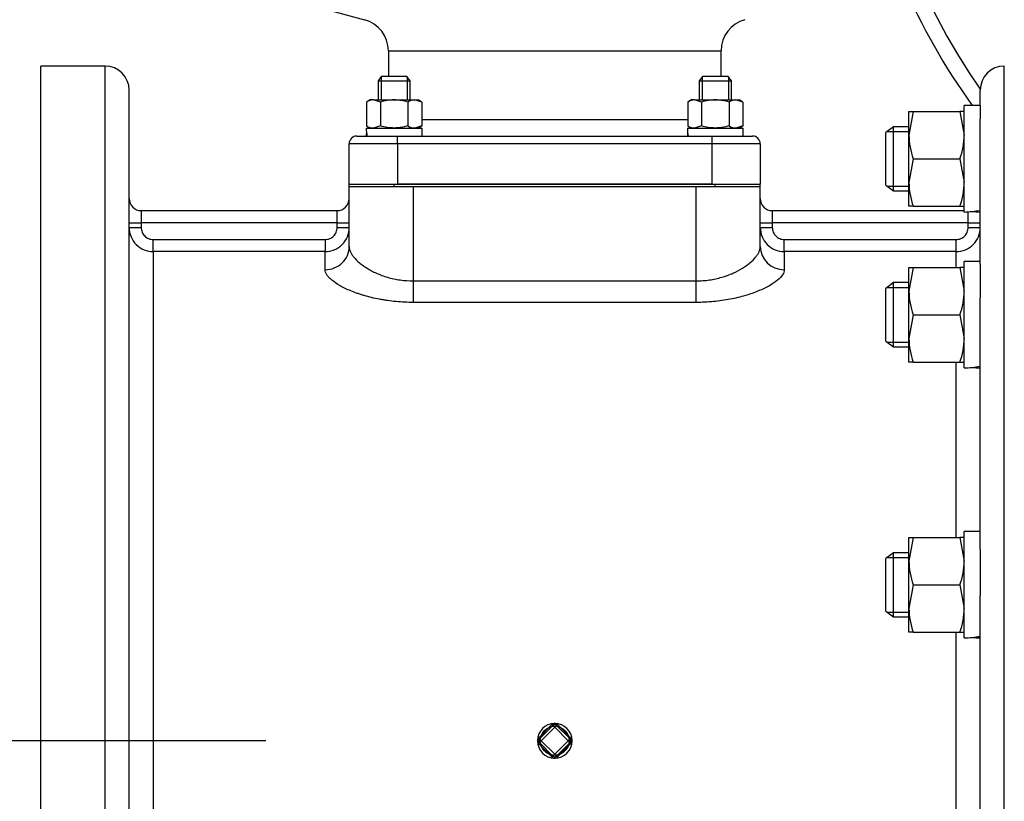
# Model space of a CAD drawing. Units: inches. Extents: x 0 to 17, y 0 to 11.
# Drawn here: x 12.4 to 13.2, y 7.4 to 8 of the extents above; entities that cross this region are included whole.
import ezdxf
from ezdxf import colors
from ezdxf.entities.mleader import LeaderData, LeaderLine
from ezdxf.enums import TextEntityAlignment as Align
from ezdxf.lldxf.tags import DXFTag
from ezdxf.math import Vec2, Vec3

# ---------------------------------------------------------------- set-up
doc = ezdxf.new("R2010")
doc.units = ezdxf.units.IN
doc.header["$MEASUREMENT"] = 0
for name, color, linetype in [('38219503', 7, 'Continuous'), ('38343020', 7, 'Continuous'), ('38642623', 7, 'Continuous'), ('38687053', 7, 'Continuous'), ('C0809_15991', 7, 'Continuous'), ('C1616_15991', 7, 'Continuous'), ('D08_15991', 7, 'Continuous'), ('D16_15991', 7, 'Continuous'), ('Default', 7, 'Continuous'), ('J08_15991', 7, 'Continuous'), ('J16_15991', 7, 'Continuous'), ('P04_15079', 7, 'Continuous')]:
    doc.layers.add(name, color=color, linetype=linetype)
doc.styles.add('SEACAD_Arial', font='arial.ttf')
tags = doc.linetypes.add('CENTER2', pattern=[1.125, 0.75, -0.125, 0.125, -0.125]).pattern_tags.tags
tags[10:11] = [DXFTag(74, 4), DXFTag(75, 0), DXFTag(340, '0'), DXFTag(46, 0.0), DXFTag(50, 0.0), DXFTag(44, 0.0), DXFTag(45, 0.0)]
tags[8:9] = [DXFTag(74, 4), DXFTag(75, 0), DXFTag(340, '0'), DXFTag(46, 0.0), DXFTag(50, 0.0), DXFTag(44, 0.0), DXFTag(45, 0.0)]
tags[6:7] = [DXFTag(74, 4), DXFTag(75, 0), DXFTag(340, '0'), DXFTag(46, 0.0), DXFTag(50, 0.0), DXFTag(44, 0.0), DXFTag(45, 0.0)]
tags[4:5] = [DXFTag(74, 4), DXFTag(75, 0), DXFTag(340, '0'), DXFTag(46, 0.0), DXFTag(50, 0.0), DXFTag(44, 0.0), DXFTag(45, 0.0)]
doc.dimstyles.new('Outline', dxfattribs={"dimtxt": 0.125, "dimasz": 0.25, "dimexe": 0.0625, "dimexo": 0.0625, "dimgap": 0.03125, "dimtad": 0, "dimtih": 1, "dimtoh": 1, "dimlfac": 20, "dimzin": 4, "dimdsep": 46, "dimtxsty": 'SEACAD_Arial', "dimblk1": '_SE_FILLED', "dimblk2": '_SE_FILLED', "dimsah": 1, "dimcen": 0.0625, "dimadec": 0, "dimazin": 0, "dimtfac": 1, "dimtdec": 1, "dimtofl": 0, "dimtmove": 0, "dimatfit": 3, "dimfxl": 1, "dimtolj": 1, "dimtzin": 4, "dimarcsym": 0})

# ---------------------------------------------------------------- blocks, each defined once
blk = doc.blocks.new('SEANNOT_GROUP22')
at = {"layer": 'Default', "color": 7, "linetype": 'CENTER2'}
blk.add_line((12.58672, 7.40024), (12.28672, 7.40024), dxfattribs=at)
blk = doc.blocks.new('SE1')
at = {"layer": '38219503', "color": 7, "linetype": 'Continuous'}
for radius, start, end in [(0.5125, 100.30844, 214.86006), (0.525, 191.58751, 215.6111)]:
    blk.add_arc((13.56352, 8.20024), radius, start, end, dxfattribs=at)
at = {"layer": '38343020', "color": 7, "linetype": 'Continuous'}
for p, q in [((12.61128, 7.97536), (12.66369, 7.96131)), ((12.68222, 7.93717), (12.94122, 7.93717)), ((12.68222, 7.93717), (12.68222, 7.91734)), ((12.94122, 7.91734), (12.94122, 7.93717)), ((12.91527, 7.88329), (12.70817, 7.88329)), ((12.65172, 7.83329), (12.65172, 7.86479)), ((12.68922, 7.86479), (12.65172, 7.86479)), ((12.65772, 7.87079), (12.68922, 7.87079)), ((12.68922, 7.87079), (12.93422, 7.87079)), ((12.68922, 7.86479), (12.68922, 7.87079)), ((12.68922, 7.86479), (12.68922, 7.83329)), ((12.93422, 7.86479), (12.68922, 7.86479)), ((12.93422, 7.87079), (12.96572, 7.87079)), ((12.93422, 7.86479), (12.93422, 7.87079)), ((12.93422, 7.83329), (12.93422, 7.86479)), ((12.97172, 7.86479), (12.93422, 7.86479)), ((12.97172, 7.86479), (12.97172, 7.83329)), ((12.93422, 7.83329), (12.68922, 7.83329))]:
    blk.add_line(p, q, dxfattribs=at)
for centre, radius, start, end in [((12.65722, 7.93717), 0.025, 0, 75), ((12.96622, 7.93717), 0.025, 105, 180), ((12.65772, 7.86479), 0.006, 90, 180), ((12.96572, 7.86479), 0.006, 0, 90)]:
    blk.add_arc(centre, radius, start, end, dxfattribs=at)
at = {"layer": '38642623', "color": 7, "linetype": 'Continuous'}
for p, q in [((12.41172, 6.87524), (12.41172, 7.92524)), ((12.46172, 7.92524), (12.41172, 7.92524)), ((12.46172, 6.87524), (12.46172, 7.92524)), ((13.16172, 6.87524), (13.16172, 7.92524)), ((12.48047, 6.89399), (12.48047, 7.90649)), ((13.14297, 7.89454), (13.14297, 7.90649)), ((13.14297, 7.77107), (13.14297, 7.88411)), ((12.65172, 7.78482), (12.65172, 7.83149)), ((12.70172, 7.83149), (12.92172, 7.83149)), ((12.70172, 7.75808), (12.70172, 7.83149)), ((12.92172, 7.75808), (12.92172, 7.83149)), ((12.97172, 7.78482), (12.97172, 7.83149)), ((12.48985, 7.81274), (12.64235, 7.81274)), ((12.48985, 7.81274), (12.48985, 7.80336)), ((12.64235, 7.80336), (12.64235, 7.81274)), ((12.9811, 7.81274), (13.13047, 7.81274)), ((12.9811, 7.81274), (12.9811, 7.80336)), ((13.1336, 7.80336), (13.1336, 7.81185)), ((12.48047, 7.80336), (12.48985, 7.80336)), ((12.64235, 7.80336), (12.48985, 7.80336)), ((12.48985, 7.80336), (12.48985, 7.79964)), ((12.64235, 7.79964), (12.64235, 7.80336)), ((12.64235, 7.80336), (12.65172, 7.80336)), ((12.97172, 7.80336), (12.9811, 7.80336)), ((13.1336, 7.80336), (12.9811, 7.80336)), ((12.9811, 7.80336), (12.9811, 7.79964)), ((13.1336, 7.79964), (13.1336, 7.80336)), ((13.1336, 7.80336), (13.14297, 7.80336)), ((12.48047, 7.79964), (12.48985, 7.79964)), ((12.64235, 7.79964), (12.65172, 7.79964)), ((12.97172, 7.79964), (12.9811, 7.79964)), ((13.1336, 7.79964), (13.14297, 7.79964)), ((12.49922, 7.79025), (12.63297, 7.79025)), ((12.49922, 7.78089), (12.49922, 7.79025)), ((12.63297, 7.79025), (12.63297, 7.78089)), ((12.99047, 7.79025), (13.12422, 7.79025)), ((12.99047, 7.78089), (12.99047, 7.79025)), ((13.12422, 7.78089), (13.12422, 7.79025)), ((12.49922, 7.78089), (12.49922, 7.01959)), ((12.63297, 7.78089), (12.49922, 7.78089)), ((12.63297, 7.76679), (12.63297, 7.78089)), ((12.99047, 7.78089), (12.99047, 7.76679)), ((13.12422, 7.78089), (12.99047, 7.78089)), ((13.12422, 7.76857), (13.12422, 7.78089)), ((12.70172, 7.75808), (12.92172, 7.75808)), ((12.70172, 7.7413), (12.70172, 7.75808)), ((12.92172, 7.7413), (12.92172, 7.75808)), ((13.14297, 7.54908), (13.14297, 7.74487)), ((12.92172, 7.7413), (12.70172, 7.7413)), ((13.12422, 7.55843), (13.12422, 7.69482)), ((13.14297, 7.2872), (13.14297, 7.51328)), ((13.12422, 7.31579), (13.12422, 7.48468))]:
    blk.add_line(p, q, dxfattribs=at)
for centre, radius, start, end in [((12.46172, 7.90649), 0.01875, 0, 90), ((13.16172, 7.90649), 0.01875, 90, 180), ((12.48985, 7.82211), 0.00938, 180, 270), ((12.64235, 7.82211), 0.00938, 270, 0), ((12.9811, 7.82211), 0.00938, 180, 270), ((12.49922, 7.79964), 0.01875, 180.00016, 270.00082), ((12.63297, 7.79964), 0.01875, 269.99909, 359.99992), ((12.99047, 7.79964), 0.01875, 180.00016, 270.00082), ((13.12422, 7.79964), 0.01875, 269.99909, 359.99992)]:
    blk.add_arc(centre, radius, start, end, dxfattribs=at)
for centre, major_axis, start_param, end_param in [((12.63297, 7.78482), (-0.01875, 0), 1.570796, 3.141593), ((12.99047, 7.78482), (0.01875, 0), 3.141593, 4.712389)]:
    blk.add_ellipse(centre, major_axis=major_axis, ratio=0.961444, start_param=start_param, end_param=end_param, dxfattribs=at)
for points, knots in [([(12.48985, 7.79964), (12.48985, 7.79902), (12.48991, 7.79841), (12.49014, 7.79721), (12.49032, 7.79662), (12.49079, 7.79548), (12.49108, 7.79494), (12.49176, 7.79392), (12.49216, 7.79344), (12.49302, 7.79257), (12.49349, 7.79218), (12.49451, 7.7915), (12.49506, 7.7912), (12.49619, 7.79073), (12.49678, 7.79055), (12.49799, 7.79031), (12.4986, 7.79025), (12.49922, 7.79025)], [0, 0, 0, 0, 0.125, 0.125, 0.25, 0.25, 0.375, 0.375, 0.5, 0.5, 0.625, 0.625, 0.75, 0.75, 0.875, 0.875, 1, 1, 1, 1]), ([(12.63297, 7.79025), (12.63359, 7.79025), (12.6342, 7.79031), (12.6354, 7.79055), (12.63599, 7.79073), (12.63713, 7.7912), (12.63767, 7.79149), (12.63869, 7.79217), (12.63917, 7.79257), (12.64003, 7.79343), (12.64042, 7.79391), (12.64111, 7.79493), (12.6414, 7.79548), (12.64186, 7.79661), (12.64204, 7.7972), (12.64229, 7.79841), (12.64235, 7.79902), (12.64235, 7.79964)], [0, 0, 0, 0, 0.125, 0.125, 0.25, 0.25, 0.375, 0.375, 0.5, 0.5, 0.625, 0.625, 0.75, 0.75, 0.875, 0.875, 1, 1, 1, 1]), ([(12.9811, 7.79964), (12.9811, 7.79902), (12.98116, 7.79841), (12.98139, 7.79721), (12.98157, 7.79662), (12.98204, 7.79548), (12.98233, 7.79494), (12.98301, 7.79392), (12.98341, 7.79344), (12.98427, 7.79257), (12.98474, 7.79218), (12.98576, 7.7915), (12.98631, 7.7912), (12.98744, 7.79073), (12.98803, 7.79055), (12.98924, 7.79031), (12.98985, 7.79025), (12.99047, 7.79025)], [0, 0, 0, 0, 0.125, 0.125, 0.25, 0.25, 0.375, 0.375, 0.5, 0.5, 0.625, 0.625, 0.75, 0.75, 0.875, 0.875, 1, 1, 1, 1]), ([(13.12422, 7.79025), (13.12484, 7.79025), (13.12545, 7.79031), (13.12665, 7.79055), (13.12724, 7.79073), (13.12838, 7.7912), (13.12892, 7.79149), (13.12994, 7.79217), (13.13042, 7.79257), (13.13128, 7.79343), (13.13167, 7.79391), (13.13236, 7.79493), (13.13265, 7.79548), (13.13311, 7.79661), (13.13329, 7.7972), (13.13354, 7.79841), (13.1336, 7.79902), (13.1336, 7.79964)], [0, 0, 0, 0, 0.125, 0.125, 0.25, 0.25, 0.375, 0.375, 0.5, 0.5, 0.625, 0.625, 0.75, 0.75, 0.875, 0.875, 1, 1, 1, 1]), ([(12.65172, 7.78482), (12.65172, 7.78353), (12.65204, 7.78219), (12.65296, 7.7801), (12.65334, 7.77939), (12.65425, 7.77795), (12.65477, 7.77722), (12.65655, 7.77504), (12.658, 7.77358), (12.66057, 7.77141), (12.66151, 7.77068), (12.66349, 7.76926), (12.66453, 7.76857), (12.66674, 7.76721), (12.66791, 7.76654), (12.67036, 7.76526), (12.67165, 7.76464), (12.6757, 7.76285), (12.67858, 7.76179), (12.6832, 7.76046), (12.68479, 7.76006), (12.68807, 7.75935), (12.68973, 7.75905), (12.69476, 7.75833), (12.6982, 7.75808), (12.70172, 7.75808)], [0, 0, 0, 0, 0.125, 0.125, 0.1875, 0.1875, 0.25, 0.25, 0.375, 0.375, 0.4375, 0.4375, 0.5, 0.5, 0.5625, 0.5625, 0.625, 0.625, 0.75, 0.75, 0.8125, 0.8125, 0.875, 0.875, 1, 1, 1, 1]), ([(12.92172, 7.75808), (12.92349, 7.75808), (12.92524, 7.75814), (12.92872, 7.75839), (12.93046, 7.75858), (12.93553, 7.75932), (12.93874, 7.76002), (12.94335, 7.76136), (12.94485, 7.76185), (12.94777, 7.76291), (12.94916, 7.76347), (12.95317, 7.76524), (12.9556, 7.76653), (12.95893, 7.76858), (12.95999, 7.76928), (12.96196, 7.7707), (12.96288, 7.77142), (12.96545, 7.77359), (12.9669, 7.77505), (12.96839, 7.77687), (12.96867, 7.77724), (12.96919, 7.77797), (12.96944, 7.77833), (12.97011, 7.7794), (12.97049, 7.78011), (12.9714, 7.78219), (12.97172, 7.78353), (12.97172, 7.78482)], [0, 0, 0, 0, 0.0625, 0.0625, 0.125, 0.125, 0.25, 0.25, 0.3125, 0.3125, 0.375, 0.375, 0.5, 0.5, 0.5625, 0.5625, 0.625, 0.625, 0.75, 0.75, 0.78125, 0.78125, 0.8125, 0.8125, 0.875, 0.875, 1, 1, 1, 1]), ([(12.70172, 7.7413), (12.69714, 7.7413), (12.69264, 7.74152), (12.686, 7.74215), (12.68381, 7.74241), (12.68055, 7.74287), (12.67947, 7.74304), (12.67734, 7.74339), (12.67629, 7.74358), (12.6711, 7.74457), (12.66716, 7.74553), (12.6625, 7.7469), (12.66158, 7.74719), (12.65978, 7.74776), (12.6589, 7.74806), (12.65631, 7.74896), (12.65467, 7.74959), (12.65153, 7.75088), (12.65004, 7.75155), (12.6472, 7.75292), (12.64586, 7.75362), (12.64213, 7.75574), (12.64002, 7.75717), (12.63743, 7.75931), (12.63667, 7.76002), (12.63533, 7.76145), (12.63477, 7.76215), (12.63343, 7.76421), (12.63297, 7.76553), (12.63297, 7.76679)], [0, 0, 0, 0, 0.125, 0.125, 0.1875, 0.1875, 0.21875, 0.21875, 0.25, 0.25, 0.375, 0.375, 0.40625, 0.40625, 0.4375, 0.4375, 0.5, 0.5, 0.5625, 0.5625, 0.625, 0.625, 0.75, 0.75, 0.8125, 0.8125, 0.875, 0.875, 1, 1, 1, 1]), ([(12.99047, 7.76679), (12.99047, 7.76553), (12.99001, 7.76421), (12.98823, 7.76147), (12.9869, 7.76004), (12.98343, 7.75717), (12.98132, 7.75574), (12.97637, 7.75293), (12.9735, 7.75154), (12.96721, 7.74895), (12.96379, 7.74774), (12.95638, 7.74556), (12.95236, 7.74458), (12.94409, 7.74299), (12.9398, 7.74237), (12.9309, 7.74152), (12.92631, 7.7413), (12.92172, 7.7413)], [0, 0, 0, 0, 0.125, 0.125, 0.25, 0.25, 0.375, 0.375, 0.5, 0.5, 0.625, 0.625, 0.75, 0.75, 0.875, 0.875, 1, 1, 1, 1])]:
    blk.add_open_spline(points, degree=3, knots=knots, dxfattribs=at)
at = {"layer": '38687053', "color": 7, "linetype": 'Continuous'}
for p, q in [((12.65172, 7.83329), (12.68672, 7.83329)), ((12.65172, 7.83149), (12.65172, 7.83329)), ((12.65172, 7.83149), (12.68672, 7.83149)), ((12.68672, 7.83329), (12.93672, 7.83329)), ((12.68672, 7.83149), (12.68672, 7.83329)), ((12.68672, 7.83149), (12.93672, 7.83149)), ((12.93672, 7.83329), (12.97172, 7.83329)), ((12.93672, 7.83149), (12.93672, 7.83329)), ((12.93672, 7.83149), (12.97172, 7.83149)), ((12.97172, 7.83149), (12.97172, 7.83329))]:
    blk.add_line(p, q, dxfattribs=at)
at = {"layer": 'C0809_15991', "color": 7, "linetype": 'Continuous'}
for p, q in [((12.67697, 7.91734), (12.67422, 7.91375)), ((12.67422, 7.91375), (12.69922, 7.91375)), ((12.67422, 7.91375), (12.67422, 7.89891)), ((12.67651, 7.91674), (12.67651, 7.89891)), ((12.67697, 7.91734), (12.69647, 7.91734)), ((12.69922, 7.91375), (12.69647, 7.91734)), ((12.69693, 7.91674), (12.69693, 7.89891)), ((12.69922, 7.89891), (12.69922, 7.91375)), ((12.92697, 7.91734), (12.92422, 7.91375)), ((12.92422, 7.91375), (12.94922, 7.91375)), ((12.92422, 7.91375), (12.92422, 7.89891)), ((12.92651, 7.91674), (12.92651, 7.89891)), ((12.92697, 7.91734), (12.94647, 7.91734)), ((12.94922, 7.91375), (12.94647, 7.91734)), ((12.94693, 7.91674), (12.94693, 7.89891)), ((12.94922, 7.89891), (12.94922, 7.91375))]:
    blk.add_line(p, q, dxfattribs=at)
at = {"layer": 'C1616_15991', "color": 7, "linetype": 'Continuous'}
for p, q in [((13.07539, 7.87802), (13.06952, 7.87352)), ((13.06952, 7.83252), (13.06952, 7.87352)), ((13.07054, 7.8743), (13.08752, 7.8743)), ((13.07539, 7.82802), (13.07539, 7.87802)), ((13.08752, 7.87802), (13.07539, 7.87802)), ((13.06952, 7.83252), (13.07539, 7.82802)), ((13.07054, 7.83174), (13.08752, 7.83174)), ((13.07539, 7.82802), (13.08752, 7.82802)), ((13.07539, 7.75669), (13.06952, 7.75219)), ((13.06952, 7.71119), (13.06952, 7.75219)), ((13.07054, 7.75297), (13.08752, 7.75297)), ((13.07539, 7.70669), (13.07539, 7.75669)), ((13.08752, 7.75669), (13.07539, 7.75669)), ((13.06952, 7.71119), (13.07539, 7.70669)), ((13.07054, 7.71041), (13.08752, 7.71041)), ((13.07539, 7.70669), (13.08752, 7.70669)), ((13.07539, 7.54656), (13.06952, 7.54206)), ((13.07054, 7.54284), (13.08752, 7.54284)), ((13.07539, 7.49656), (13.07539, 7.54656)), ((13.08752, 7.54656), (13.07539, 7.54656)), ((13.06952, 7.50106), (13.06952, 7.54206)), ((13.06952, 7.50106), (13.07539, 7.49656)), ((13.07054, 7.50028), (13.08752, 7.50028)), ((13.07539, 7.49656), (13.08752, 7.49656))]:
    blk.add_line(p, q, dxfattribs=at)
at = {"layer": 'D08_15991', "color": 7, "linetype": 'Continuous'}
for p, q in [((12.66815, 7.89891), (12.66527, 7.89725)), ((12.66527, 7.89725), (12.66527, 7.8787)), ((12.67064, 7.89891), (12.66815, 7.89891)), ((12.67064, 7.89891), (12.68672, 7.89891)), ((12.676, 7.89725), (12.67064, 7.89891)), ((12.676, 7.89725), (12.676, 7.8787)), ((12.68672, 7.89891), (12.70281, 7.89891)), ((12.69745, 7.89725), (12.69745, 7.8787)), ((12.70281, 7.89891), (12.7053, 7.89891)), ((12.70817, 7.89725), (12.70281, 7.89891)), ((12.70817, 7.89725), (12.7053, 7.89891)), ((12.70817, 7.89725), (12.70817, 7.8787)), ((12.91815, 7.89891), (12.91527, 7.89725)), ((12.91527, 7.89725), (12.91527, 7.8787)), ((12.92064, 7.89891), (12.91815, 7.89891)), ((12.92064, 7.89891), (12.93672, 7.89891)), ((12.926, 7.89725), (12.92064, 7.89891)), ((12.926, 7.89725), (12.926, 7.8787)), ((12.93672, 7.89891), (12.95281, 7.89891)), ((12.94745, 7.89725), (12.94745, 7.8787)), ((12.95281, 7.89891), (12.9553, 7.89891)), ((12.95817, 7.89725), (12.95281, 7.89891)), ((12.95817, 7.89725), (12.9553, 7.89891)), ((12.95817, 7.89725), (12.95817, 7.8787)), ((12.66527, 7.8787), (12.66815, 7.87704)), ((12.676, 7.8787), (12.67064, 7.87704)), ((12.70817, 7.8787), (12.70281, 7.87704)), ((12.7053, 7.87704), (12.70817, 7.8787)), ((12.91527, 7.8787), (12.91815, 7.87704)), ((12.926, 7.8787), (12.92064, 7.87704)), ((12.95817, 7.8787), (12.95281, 7.87704)), ((12.9553, 7.87704), (12.95817, 7.8787))]:
    blk.add_line(p, q, dxfattribs=at)
for centre, start, end in [((12.67094, 7.88843), 91.66424, 122.72001), ((12.70311, 7.88843), 91.66424, 122.72001), ((12.92094, 7.88843), 91.66424, 122.72001), ((12.95311, 7.88843), 91.66424, 122.72001), ((12.67094, 7.88752), 237.27999, 268.33576), ((12.70311, 7.88752), 237.27999, 268.33576), ((12.92094, 7.88752), 237.27999, 268.33576), ((12.95311, 7.88752), 237.27999, 268.33576)]:
    blk.add_arc(centre, 0.01048, start, end, dxfattribs=at)
for points, knots in [([(12.68672, 7.89891), (12.68491, 7.89891), (12.68311, 7.89876), (12.67953, 7.89818), (12.67774, 7.89776), (12.676, 7.89725)], [0, 0, 0, 0, 0.5, 0.5, 1, 1, 1, 1]), ([(12.69745, 7.89725), (12.69571, 7.89775), (12.69396, 7.89817), (12.69127, 7.89861), (12.69036, 7.89872), (12.68854, 7.89887), (12.68763, 7.89891), (12.68672, 7.89891)], [0, 0, 0, 0, 0.5, 0.5, 0.75, 0.75, 1, 1, 1, 1]), ([(12.93672, 7.89891), (12.93491, 7.89891), (12.93311, 7.89876), (12.92953, 7.89818), (12.92774, 7.89776), (12.926, 7.89725)], [0, 0, 0, 0, 0.5, 0.5, 1, 1, 1, 1]), ([(12.94745, 7.89725), (12.94571, 7.89775), (12.94396, 7.89817), (12.94127, 7.89861), (12.94036, 7.89872), (12.93854, 7.89887), (12.93763, 7.89891), (12.93672, 7.89891)], [0, 0, 0, 0, 0.5, 0.5, 0.75, 0.75, 1, 1, 1, 1]), ([(12.68672, 7.87704), (12.68491, 7.87704), (12.68311, 7.87719), (12.67953, 7.87777), (12.67774, 7.87819), (12.676, 7.8787)], [0, 0, 0, 0, 0.5, 0.5, 1, 1, 1, 1]), ([(12.69745, 7.8787), (12.69571, 7.8782), (12.69396, 7.87778), (12.69127, 7.87734), (12.69036, 7.87723), (12.68854, 7.87708), (12.68763, 7.87704), (12.68672, 7.87704)], [0, 0, 0, 0, 0.5, 0.5, 0.75, 0.75, 1, 1, 1, 1]), ([(12.93672, 7.87704), (12.93491, 7.87704), (12.93311, 7.87719), (12.92953, 7.87777), (12.92774, 7.87819), (12.926, 7.8787)], [0, 0, 0, 0, 0.5, 0.5, 1, 1, 1, 1]), ([(12.94745, 7.8787), (12.94571, 7.8782), (12.94396, 7.87778), (12.94127, 7.87734), (12.94036, 7.87723), (12.93854, 7.87708), (12.93763, 7.87704), (12.93672, 7.87704)], [0, 0, 0, 0, 0.5, 0.5, 0.75, 0.75, 1, 1, 1, 1])]:
    blk.add_open_spline(points, degree=3, knots=knots, dxfattribs=at)
at = {"layer": 'D16_15991', "color": 7, "linetype": 'Continuous'}
for p, q in [((13.08752, 7.87145), (13.08752, 7.88989)), ((13.08752, 7.88989), (13.09082, 7.88989)), ((13.09082, 7.88989), (13.08752, 7.87145)), ((13.09082, 7.88989), (13.12718, 7.88989)), ((13.12718, 7.88989), (13.13047, 7.87145)), ((13.13047, 7.88989), (13.12718, 7.88989)), ((13.08752, 7.83458), (13.08752, 7.87145)), ((13.09082, 7.85302), (13.08752, 7.83458)), ((13.09082, 7.85302), (13.12718, 7.85302)), ((13.12718, 7.85302), (13.13047, 7.83458)), ((13.08752, 7.81614), (13.08752, 7.83458)), ((13.09082, 7.81614), (13.08752, 7.81614)), ((13.09082, 7.81614), (13.12718, 7.81614)), ((13.12718, 7.81614), (13.13047, 7.81614)), ((13.08752, 7.75013), (13.08752, 7.76857)), ((13.08752, 7.76857), (13.09082, 7.76857)), ((13.09082, 7.76857), (13.08752, 7.75013)), ((13.09082, 7.76857), (13.12718, 7.76857)), ((13.12718, 7.76857), (13.13047, 7.75013)), ((13.13047, 7.76857), (13.12718, 7.76857)), ((13.08752, 7.71326), (13.08752, 7.75013)), ((13.09082, 7.73169), (13.08752, 7.71326)), ((13.09082, 7.73169), (13.12718, 7.73169)), ((13.12718, 7.73169), (13.13047, 7.71326)), ((13.08752, 7.69482), (13.08752, 7.71326)), ((13.09082, 7.69482), (13.08752, 7.69482)), ((13.09082, 7.69482), (13.12718, 7.69482)), ((13.12718, 7.69482), (13.13047, 7.69482)), ((13.08752, 7.54), (13.08752, 7.55843)), ((13.08752, 7.55843), (13.09082, 7.55843)), ((13.09082, 7.55843), (13.08752, 7.54)), ((13.09082, 7.55843), (13.12718, 7.55843)), ((13.12718, 7.55843), (13.13047, 7.54)), ((13.13047, 7.55843), (13.12718, 7.55843)), ((13.08752, 7.50312), (13.08752, 7.54)), ((13.09082, 7.52156), (13.08752, 7.50312)), ((13.09082, 7.52156), (13.12718, 7.52156)), ((13.12718, 7.52156), (13.13047, 7.50312)), ((13.08752, 7.48468), (13.08752, 7.50312)), ((13.09082, 7.48468), (13.08752, 7.48468)), ((13.09082, 7.48468), (13.12718, 7.48468)), ((13.12718, 7.48468), (13.13047, 7.48468))]:
    blk.add_line(p, q, dxfattribs=at)
for centre, start, end in [((13.14438, 7.8721), 180.64883, 199.60732), ((13.07361, 7.8721), 340.39268, 359.35117), ((13.14438, 7.83522), 180.64883, 199.60732), ((13.07361, 7.83522), 340.39268, 359.35117), ((13.14438, 7.75078), 180.64883, 199.60732), ((13.07361, 7.75078), 340.39268, 359.35117), ((13.14438, 7.7139), 180.64883, 199.60732), ((13.07361, 7.7139), 340.39268, 359.35117), ((13.14438, 7.54064), 180.64883, 199.60732), ((13.07361, 7.54064), 340.39268, 359.35117), ((13.14438, 7.50377), 180.64883, 199.60732), ((13.07361, 7.50377), 340.39268, 359.35117)]:
    blk.add_arc(centre, 0.05686, start, end, dxfattribs=at)
at = {"layer": 'J08_15991', "color": 7, "linetype": 'Continuous'}
for p, q in [((12.66497, 7.87704), (12.70855, 7.87704)), ((12.70855, 7.87079), (12.70855, 7.87704)), ((12.91497, 7.87704), (12.95855, 7.87704)), ((12.95855, 7.87079), (12.95855, 7.87704))]:
    blk.add_line(p, q, dxfattribs=at)
for centre, major_axis, start_param, end_param in [((12.68672, 7.88016), (0, -0.0378), 4.795151, 4.963007), ((12.68672, 7.86766), (0, 0.0378), 1.404699, 1.488034), ((12.93672, 7.88016), (0, -0.0378), 4.795151, 4.963007), ((12.93672, 7.86766), (0, 0.0378), 1.404699, 1.488034)]:
    blk.add_ellipse(centre, major_axis=major_axis, ratio=0.57735, start_param=start_param, end_param=end_param, dxfattribs=at)
at = {"layer": 'J16_15991', "color": 7, "linetype": 'Continuous'}
for p, q in [((13.13047, 7.81165), (13.13047, 7.89454)), ((13.14297, 7.89454), (13.13047, 7.89454)), ((13.14297, 7.89454), (13.14297, 7.88411)), ((13.13047, 7.69033), (13.13047, 7.77322)), ((13.14297, 7.77322), (13.13047, 7.77322)), ((13.14297, 7.77107), (13.14297, 7.74487)), ((13.13047, 7.48019), (13.13047, 7.56308)), ((13.14297, 7.56308), (13.13047, 7.56308)), ((13.14297, 7.54908), (13.14297, 7.51328))]:
    blk.add_line(p, q, dxfattribs=at)
for centre, major_axis, start_param, end_param in [((13.12422, 7.85302), (0.07192, 0), 4.799397, 4.97613), ((13.14922, 7.85302), (-0.07192, 0), 1.396113, 1.483789), ((13.12422, 7.73169), (0.07192, 0), 4.799397, 4.97613), ((13.14922, 7.73169), (-0.07192, 0), 1.396113, 1.483789), ((13.12422, 7.52156), (0.07192, 0), 4.799397, 4.97613), ((13.14922, 7.52156), (-0.07192, 0), 1.396113, 1.483789)]:
    blk.add_ellipse(centre, major_axis=major_axis, ratio=0.57735, start_param=start_param, end_param=end_param, dxfattribs=at)
at = {"layer": 'P04_15079', "color": 7, "linetype": 'Continuous'}
for p, q in [((12.7991, 7.40236), (12.8096, 7.41286)), ((12.79981, 7.40165), (12.81031, 7.41215)), ((12.81031, 7.41215), (12.8096, 7.41286)), ((12.81172, 7.41074), (12.81031, 7.41215)), ((12.81168, 7.41274), (12.81166, 7.41374)), ((12.81314, 7.41215), (12.81172, 7.41074)), ((12.81176, 7.41274), (12.81179, 7.41374)), ((12.81314, 7.41215), (12.81384, 7.41286)), ((12.81314, 7.41215), (12.82364, 7.40165)), ((12.81384, 7.41286), (12.82434, 7.40236)), ((12.81172, 7.41074), (12.80122, 7.40024)), ((12.82222, 7.40024), (12.81172, 7.41074)), ((12.79922, 7.40028), (12.79822, 7.4003)), ((12.79922, 7.4002), (12.79822, 7.40017)), ((12.79981, 7.40165), (12.7991, 7.40236)), ((12.79981, 7.39882), (12.7991, 7.39812)), ((12.8096, 7.38762), (12.7991, 7.39812)), ((12.80122, 7.40024), (12.79981, 7.40165)), ((12.80122, 7.40024), (12.79981, 7.39882)), ((12.81031, 7.38832), (12.79981, 7.39882)), ((12.80122, 7.40024), (12.81172, 7.38974)), ((12.81172, 7.38974), (12.82222, 7.40024)), ((12.82364, 7.39882), (12.81314, 7.38832)), ((12.82434, 7.39812), (12.81384, 7.38762)), ((12.82364, 7.40165), (12.82222, 7.40024)), ((12.82364, 7.39882), (12.82222, 7.40024)), ((12.82434, 7.40236), (12.82364, 7.40165)), ((12.82434, 7.39812), (12.82364, 7.39882)), ((12.82522, 7.4003), (12.82422, 7.40028)), ((12.82522, 7.40017), (12.82422, 7.4002)), ((12.81172, 7.38974), (12.81031, 7.38832)), ((12.81314, 7.38832), (12.81172, 7.38974)), ((12.8096, 7.38762), (12.81031, 7.38832)), ((12.81166, 7.38674), (12.81168, 7.38774)), ((12.81179, 7.38674), (12.81176, 7.38774)), ((12.81384, 7.38762), (12.81314, 7.38832))]:
    blk.add_line(p, q, dxfattribs=at)
blk.add_circle((12.81172, 7.40024), 0.01128, dxfattribs=at)
for centre, radius, start, end in [((12.81172, 7.40024), 0.0135, 90.27281, 179.72719), ((12.81172, 7.41074), 0.003, 91.22776, 135), ((12.81172, 7.41074), 0.002, 45, 135), ((12.81172, 7.40024), 0.0135, 89.72719, 90.27281), ((12.81172, 7.40024), 0.0135, 0.27281, 89.72719), ((12.81172, 7.41074), 0.003, 45, 88.77224), ((12.80122, 7.40024), 0.003, 135, 178.77224), ((12.81172, 7.40024), 0.0135, 179.72719, 180.27281), ((12.81172, 7.40024), 0.0135, 180.27281, 269.72719), ((12.80122, 7.40024), 0.003, 181.22776, 225), ((12.80122, 7.40024), 0.002, 135, 225), ((12.81172, 7.40024), 0.0135, 270.27281, 359.72719), ((12.82222, 7.40024), 0.002, 315, 45), ((12.82222, 7.40024), 0.003, 1.22776, 45), ((12.82222, 7.40024), 0.003, 315, 358.77224), ((12.81172, 7.40024), 0.0135, 359.72719, 0.27281), ((12.81172, 7.38974), 0.003, 225, 268.77224), ((12.81172, 7.38974), 0.002, 225, 315), ((12.81172, 7.40024), 0.0135, 269.72719, 270.27281), ((12.81172, 7.38974), 0.003, 271.22776, 315)]:
    blk.add_arc(centre, radius, start, end, dxfattribs=at)
blk = doc.blocks.new('DMBLK18')
at = {"layer": 'Default', "linetype": 'Continuous'}
for points in [[(11.42657, 7.65024), (11.46824, 7.40024), (11.5099, 7.65024)], [(11.42657, 6.19399), (11.5099, 6.19399), (11.46824, 6.44399)]]:
    blk.add_hatch(color=7, dxfattribs=at).paths.add_polyline_path(points)
at = {"layer": 'Default', "color": 7, "linetype": 'Continuous'}
for p, q in [((11.46824, 7.40024), (11.46824, 7.90024)), ((12.21681, 7.40024), (11.40574, 7.40024)), ((12.55172, 6.44399), (11.40574, 6.44399)), ((11.46824, 5.94399), (11.46824, 6.44399))]:
    blk.add_line(p, q, dxfattribs=at)
at = {"layer": 'Default', "color": 7, "linetype": 'Continuous', "style": 'SEACAD_Arial'}
for s, p in [('19.12', (11.24813, 7.07836)), ('[', (11.13672, 6.89086)), (']', (11.75085, 6.89086)), ('485,8', (11.24813, 6.89086))]:
    blk.add_text(s, height=0.125, dxfattribs=at).set_placement(p, align=Align.TOP_LEFT)
blk = doc.blocks.new('_SE_FILLED')
at = {"color": 0}
blk.add_line((0, 0), (-1, 0), dxfattribs=at)
blk.add_solid([(0, 0), (-1, -0.1665), (-1, 0.1665), (0, 0)], dxfattribs=at)

msp = doc.modelspace()

# ---------------------------------------------------------------- block references
at = {"layer": 'Default'}
for name in ['SE1', 'SEANNOT_GROUP22']:
    msp.add_blockref(name, (0, 0), dxfattribs=at)

# ---------------------------------------------------------------- dimensions: what is measured, and where the dimension line sits
at = {"layer": 'Default', "color": 7, "linetype": 'Continuous'}
dim = msp.add_linear_dim(base=(11.4682370594, 7.4002380633), p1=(12.6142218609, 6.4439880633), p2=(12.4117218609, 7.4002380633), angle=90, text='\\A1;<>', dimstyle='Outline', override={"dimpost": '\\X'}, dxfattribs=at)
dim.commit()
dim.dimension.update_dxf_attribs({"geometry": 'DMBLK18', "text_midpoint": (11.4682370594, 6.92211305), "dimtype": 160})

# ---------------------------------------------------------------- leaders
ml = msp.add_multileader_mtext('Standard', dxfattribs=at)
ml.set_content('{\\pxsm0.9;\\fArial|b0||i0||c0|p34;\\W1.;.62/[15,7] X 5.44/[138,2] LG\\PKEYWAY\\P}', color=256)
ml.set_leader_properties()
ml.build(insert=Vec2(0, 0))
ml.multileader.update_dxf_attribs({"dogleg_length": 0.12244, "arrow_head_size": 0.25})
ctx = ml.context
ctx.base_point, ctx.char_height, ctx.arrow_head_size, ctx.landing_gap_size = Vec3(12.79382, 9.40632), 0.125, 0.25, 0.0625
notes = []
notes.append((ctx, [(0, (1, 1, 0), (15.18563, 9.37882), (-1, 0), 0.12244, [(0, [(14.8726, 7.46072)], 0, [])])]))
ctx.mtext.insert = Vec3(12.88382, 9.44132)
for ctx, leaders in notes:
    for number, flags, end, landing, length, lines in leaders:
        leader = LeaderData()
        leader.index, (leader.has_last_leader_line, leader.has_dogleg_vector, leader.attachment_direction) = number, flags
        leader.last_leader_point, leader.dogleg_vector, leader.dogleg_length = Vec3(end), Vec3(landing), length
        for number, points, colour, breaks in lines:
            line = LeaderLine()
            line.index, line.vertices, line.color, line.breaks = number, Vec3.list(points), colors.encode_raw_color(colour), breaks
            leader.lines.append(line)
        ctx.leaders.append(leader)

doc.saveas('drawing.dxf')
